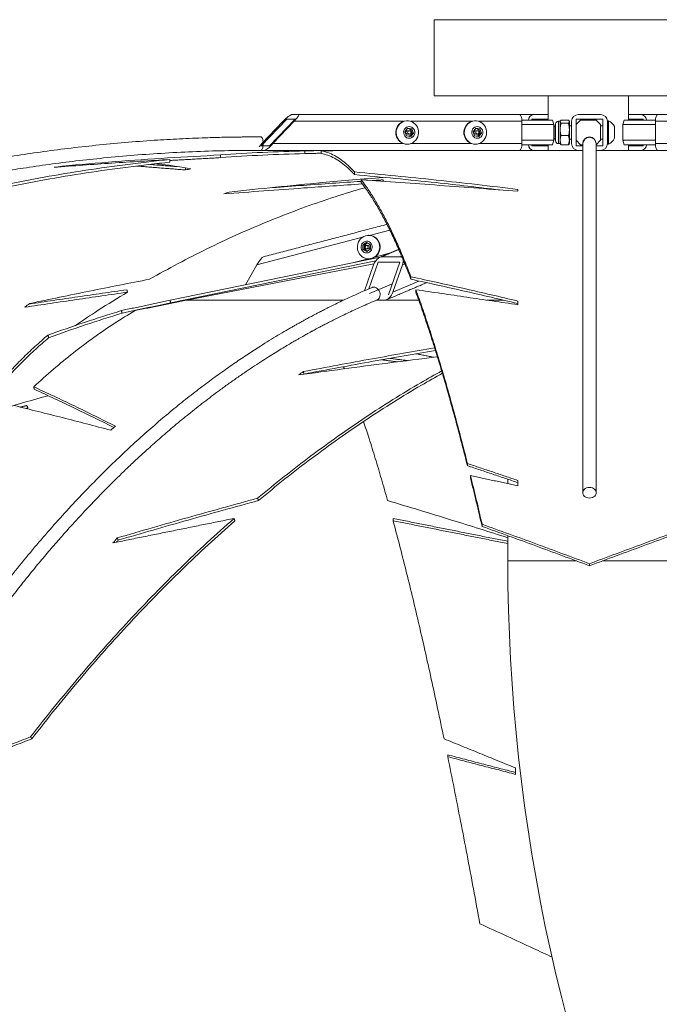
# Model space of a CAD drawing. Units: centimetres. Extents: x -44136 to 736, y -275 to 687.
# Drawn here: x 522 to 568, y 182 to 252 of the extents above; entities that cross this region are included whole.
import ezdxf

# ---------------------------------------------------------------- set-up
doc = ezdxf.new("R2010")
doc.units = ezdxf.units.CM
doc.header["$MEASUREMENT"] = 0
doc.linetypes.add('SLD-Solid', pattern=[0])

msp = doc.modelspace()

# ---------------------------------------------------------------- linework, layer by layer
at = {"linetype": 'SLD-Solid', "lineweight": 18}
for p, q in [((573.498, 251.904), (551.591, 251.904)), ((573.498, 246.507), (551.591, 246.507)), ((541.137, 244.857), (539.326, 242.952)), ((539.379, 243.111), (540.888, 244.698)), ((539.914, 242.952), (541.726, 244.857)), ((540.163, 243.111), (541.673, 244.698)), ((541.726, 244.857), (541.137, 244.857)), ((541.979, 245.174), (541.488, 245.174)), ((549.434, 244.698), (541.673, 244.698)), ((541.979, 245.174), (557.681, 245.174)), ((554.266, 244.698), (549.94, 244.698)), ((557.828, 244.698), (554.772, 244.698)), ((557.681, 245.174), (558.666, 245.174)), ((557.826, 244.778), (559.999, 244.778)), ((557.828, 244.698), (557.828, 243.111)), ((559.687, 244.857), (558.537, 244.857)), ((558.537, 244.857), (558.537, 244.778)), ((559.687, 245.174), (558.666, 245.174)), ((559.999, 244.778), (560.097, 244.46)), ((560.216, 243.489), (560.216, 244.5)), ((560.414, 244.698), (560.414, 243.351)), ((560.542, 244.674), (560.542, 244.698)), ((560.542, 244.121), (560.542, 244.674)), ((561.124, 244.786), (560.613, 244.786)), ((561.124, 244.562), (560.613, 244.562)), ((561.195, 244.698), (561.195, 244.674)), ((561.195, 244.674), (561.195, 244.121)), ((561.354, 243.111), (561.354, 244.698)), ((563.576, 244.857), (561.671, 244.857)), ((561.671, 244.857), (561.671, 242.952)), ((561.989, 244.778), (561.671, 244.46)), ((563.418, 245.174), (561.83, 245.174)), ((561.989, 244.778), (563.1, 244.778)), ((563.418, 244.46), (563.1, 244.778)), ((563.576, 242.952), (563.576, 244.857)), ((563.894, 243.111), (563.894, 244.698)), ((563.973, 244.738), (563.973, 243.597)), ((564.992, 244.46), (565.09, 244.778)), ((565.09, 244.778), (567.312, 244.778)), ((566.295, 245.174), (565.402, 245.174)), ((566.423, 244.857), (565.402, 244.857)), ((566.295, 245.174), (567.457, 245.174)), ((566.423, 244.778), (566.423, 244.857)), ((567.31, 243.111), (567.31, 244.698)), ((570.076, 244.698), (567.31, 244.698)), ((567.457, 245.174), (583.159, 245.174)), ((549.529, 243.951), (549.719, 244.203)), ((549.642, 243.653), (549.529, 243.951)), ((549.709, 244.19), (549.774, 244.18)), ((549.719, 244.203), (550.021, 244.156)), ((549.774, 244.18), (549.925, 244.156)), ((549.925, 244.156), (550.021, 244.156)), ((549.925, 244.156), (549.982, 244.007)), ((550.038, 243.858), (549.943, 243.732)), ((550.134, 243.858), (549.944, 243.606)), ((549.982, 244.007), (550.038, 243.858)), ((550.021, 244.156), (550.134, 243.858)), ((550.038, 243.858), (550.134, 243.858)), ((554.361, 243.951), (554.55, 244.203)), ((554.473, 243.653), (554.361, 243.951)), ((554.54, 244.19), (554.605, 244.18)), ((554.55, 244.203), (554.852, 244.156)), ((554.605, 244.18), (554.757, 244.156)), ((554.757, 244.156), (554.852, 244.156)), ((554.757, 244.156), (554.813, 244.007)), ((554.869, 243.858), (554.774, 243.732)), ((554.965, 243.858), (554.775, 243.606)), ((554.813, 244.007), (554.869, 243.858)), ((554.852, 244.156), (554.965, 243.858)), ((554.869, 243.858), (554.965, 243.858)), ((560.097, 244.46), (557.828, 244.46)), ((560.084, 244.286), (560.084, 243.764)), ((560.097, 244.46), (560.097, 244.299)), ((560.178, 244.381), (560.178, 243.729)), ((560.542, 243.351), (560.542, 244.121)), ((561.195, 243.351), (561.195, 244.121)), ((563.418, 244.46), (563.418, 243.349)), ((564.399, 244.321), (564.399, 243.751)), ((567.31, 244.46), (564.992, 244.46)), ((564.992, 243.349), (564.992, 244.46)), ((540.163, 243.111), (549.434, 243.111)), ((549.944, 243.606), (549.642, 243.653)), ((549.943, 243.732), (549.858, 243.619)), ((549.94, 243.111), (554.266, 243.111)), ((554.775, 243.606), (554.473, 243.653)), ((554.774, 243.732), (554.69, 243.619)), ((554.772, 243.111), (557.828, 243.111)), ((557.828, 243.349), (560.097, 243.349)), ((560.097, 243.349), (559.999, 243.031)), ((560.084, 243.764), (560.084, 243.523)), ((560.097, 243.51), (560.097, 243.349)), ((560.178, 243.729), (560.178, 243.428)), ((560.216, 243.309), (560.216, 243.489)), ((560.414, 243.351), (560.414, 243.111)), ((560.542, 243.111), (560.542, 243.351)), ((561.124, 243.68), (560.613, 243.68)), ((561.195, 243.351), (561.195, 243.111)), ((561.671, 243.349), (561.989, 243.031)), ((563.1, 243.031), (563.418, 243.349)), ((563.973, 243.597), (563.973, 243.071)), ((564.399, 243.751), (564.399, 243.488)), ((564.992, 243.349), (567.31, 243.349)), ((565.09, 243.031), (564.992, 243.349)), ((567.31, 243.111), (570.289, 243.111)), ((539.316, 242.634), (539.073, 242.634)), ((539.315, 242.634), (539.073, 242.634)), ((539.563, 242.634), (539.318, 242.634)), ((544.447, 242.634), (539.318, 242.634)), ((539.326, 242.952), (539.914, 242.952)), ((546.026, 242.634), (544.447, 242.634)), ((562.148, 242.634), (546.026, 242.634)), ((559.999, 243.031), (557.826, 243.031)), ((558.537, 243.031), (558.537, 242.952)), ((558.537, 242.952), (559.687, 242.952)), ((561.124, 243.023), (560.613, 243.023)), ((561.671, 242.952), (562.148, 242.952)), ((562.148, 242.634), (561.83, 242.634)), ((562.151, 243.031), (561.989, 243.031)), ((563.1, 242.952), (563.576, 242.952)), ((563.418, 242.634), (563.1, 242.634)), ((579.222, 242.634), (563.1, 242.634)), ((567.312, 243.031), (565.09, 243.031)), ((565.402, 242.952), (566.423, 242.952)), ((566.423, 242.952), (566.423, 243.031)), ((557.544, 239.729), (557.544, 239.865)), ((548.45, 236.98), (547.018, 236.604)), ((546.511, 236.471), (539.02, 234.508)), ((546.546, 235.932), (546.809, 236.094)), ((546.547, 235.611), (546.546, 235.932)), ((546.641, 235.932), (546.546, 235.932)), ((546.813, 235.452), (546.547, 235.611)), ((546.643, 235.611), (546.547, 235.611)), ((546.641, 235.932), (546.773, 236.013)), ((546.642, 235.771), (546.641, 235.932)), ((546.643, 235.611), (546.642, 235.771)), ((546.776, 235.531), (546.643, 235.611)), ((546.773, 236.013), (546.858, 236.065)), ((546.86, 235.481), (546.776, 235.531)), ((546.809, 236.094), (547.075, 235.935)), ((547.076, 235.614), (546.813, 235.452)), ((547.075, 235.935), (547.076, 235.614)), ((549.093, 235.595), (547.889, 235.085)), ((547.76, 235.056), (532.854, 232.006)), ((547.457, 234.801), (532.898, 231.821)), ((545.912, 234.678), (546.912, 234.94)), ((547.383, 235.064), (548.415, 235.334)), ((549.174, 235.085), (547.889, 235.085)), ((549.174, 235.085), (549.289, 235.134)), ((534.016, 232.006), (547.331, 234.584)), ((538.218, 233.104), (539.02, 234.508)), ((546.654, 232.677), (547.3, 234.508)), ((547.625, 234.7), (546.956, 232.806)), ((549.166, 234.7), (547.625, 234.7)), ((548.351, 232.391), (549.166, 234.7)), ((548.676, 232.583), (549.355, 234.508)), ((549.523, 234.579), (549.355, 234.508)), ((548.676, 232.583), (550.519, 233.365)), ((548.622, 233.16), (547.001, 232.472)), ((545.174, 232.006), (534.016, 232.006)), ((548.086, 232.006), (547.507, 232.006)), ((550.503, 232.006), (547.507, 232.006)), ((556.528, 232.006), (555.351, 232.006)), ((557.544, 231.683), (557.544, 231.945)), ((532.898, 231.821), (533.107, 231.821)), ((557.544, 218.837), (557.544, 219.213)), ((561.694, 213.504), (556.829, 213.504)), ((568.259, 213.504), (563.553, 213.504)), ((557.385, 198.814), (557.385, 198.36))]:
    msp.add_line(p, q, dxfattribs=at)
at = {"linetype": 'SLD-Solid', "lineweight": 18, "flags": 128}
for points in [[(548.963, 243.597), (549.023, 243.471), (549.102, 243.357), (549.199, 243.259), (549.31, 243.179), (549.432, 243.12), (549.562, 243.084), (549.696, 243.071), (549.83, 243.083), (549.96, 243.118), (550.083, 243.175), (550.194, 243.254), (550.292, 243.351), (550.372, 243.464), (550.433, 243.59), (550.473, 243.725), (550.491, 243.865), (550.486, 244.007), (550.458, 244.145), (550.409, 244.276), (550.339, 244.397), (550.25, 244.503), (550.146, 244.593), (550.029, 244.662), (549.903, 244.71), (549.77, 244.734), (549.636, 244.735), (549.503, 244.712), (549.376, 244.665), (549.259, 244.597), (549.154, 244.509), (549.065, 244.403), (548.994, 244.283), (548.943, 244.152), (548.914, 244.014), (548.908, 243.873), (548.924, 243.733), (548.963, 243.597)], [(553.794, 243.597), (553.854, 243.471), (553.934, 243.357), (554.03, 243.259), (554.141, 243.179), (554.264, 243.12), (554.393, 243.084), (554.527, 243.071), (554.661, 243.083), (554.791, 243.118), (554.914, 243.175), (555.026, 243.254), (555.123, 243.351), (555.204, 243.464), (555.265, 243.59), (555.305, 243.725), (555.322, 243.865), (555.317, 244.007), (555.29, 244.145), (555.24, 244.276), (555.17, 244.397), (555.082, 244.503), (554.978, 244.593), (554.861, 244.662), (554.734, 244.71), (554.602, 244.734), (554.467, 244.735), (554.335, 244.712), (554.208, 244.665), (554.09, 244.597), (553.985, 244.509), (553.896, 244.403), (553.825, 244.283), (553.774, 244.152), (553.745, 244.014), (553.739, 243.873), (553.756, 243.733), (553.794, 243.597)], [(557.681, 245.174), (557.71, 245.165), (557.737, 245.138), (557.763, 245.094), (557.785, 245.035), (557.803, 244.963), (557.817, 244.88), (557.825, 244.791), (557.828, 244.698)], [(567.31, 244.698), (567.313, 244.791), (567.321, 244.88), (567.335, 244.963), (567.353, 245.035), (567.375, 245.094), (567.401, 245.138), (567.428, 245.165), (567.457, 245.174)], [(549.463, 243.751), (549.509, 243.663), (549.573, 243.589), (549.653, 243.533), (549.742, 243.499), (549.837, 243.488), (549.932, 243.502), (550.021, 243.539), (550.099, 243.597), (550.161, 243.673), (550.204, 243.763), (550.225, 243.86), (550.224, 243.961), (550.2, 244.058), (550.154, 244.146), (550.09, 244.22), (550.01, 244.276), (549.92, 244.31), (549.825, 244.321), (549.731, 244.307), (549.642, 244.27), (549.564, 244.212), (549.502, 244.136), (549.459, 244.046), (549.437, 243.948), (549.439, 243.848), (549.463, 243.751)], [(549.726, 243.861), (549.75, 243.822), (549.786, 243.795), (549.83, 243.785), (549.873, 243.794), (549.91, 243.819), (549.935, 243.857), (549.945, 243.903), (549.937, 243.948), (549.913, 243.987), (549.876, 244.014), (549.833, 244.024), (549.79, 244.015), (549.752, 243.99), (549.727, 243.952), (549.718, 243.906), (549.726, 243.861)], [(554.294, 243.751), (554.34, 243.663), (554.405, 243.589), (554.484, 243.533), (554.574, 243.499), (554.669, 243.488), (554.763, 243.502), (554.852, 243.539), (554.93, 243.597), (554.992, 243.673), (555.035, 243.763), (555.057, 243.86), (555.055, 243.961), (555.031, 244.058), (554.985, 244.146), (554.921, 244.22), (554.842, 244.276), (554.752, 244.31), (554.657, 244.321), (554.562, 244.307), (554.473, 244.27), (554.396, 244.212), (554.333, 244.136), (554.29, 244.046), (554.269, 243.948), (554.27, 243.848), (554.294, 243.751)], [(554.557, 243.861), (554.581, 243.822), (554.618, 243.795), (554.661, 243.785), (554.705, 243.794), (554.742, 243.819), (554.767, 243.857), (554.776, 243.903), (554.768, 243.948), (554.744, 243.987), (554.708, 244.014), (554.664, 244.024), (554.621, 244.015), (554.584, 243.99), (554.559, 243.952), (554.549, 243.906), (554.557, 243.861)], [(539.464, 243.111), (539.46, 243.217), (539.449, 243.317), (539.432, 243.408), (539.409, 243.483), (539.381, 243.54), (539.35, 243.575), (539.317, 243.587)], [(557.828, 243.111), (557.825, 243.018), (557.817, 242.928), (557.803, 242.846), (557.785, 242.774), (557.763, 242.715), (557.737, 242.671), (557.71, 242.644), (557.681, 242.634)], [(567.457, 242.634), (567.428, 242.644), (567.401, 242.671), (567.375, 242.715), (567.353, 242.774), (567.335, 242.846), (567.321, 242.928), (567.313, 243.018), (567.31, 243.111)], [(547.343, 235.054), (547.453, 235.135), (547.548, 235.235), (547.626, 235.35), (547.684, 235.478), (547.721, 235.614), (547.735, 235.754), (547.727, 235.895), (547.696, 236.033), (547.643, 236.163), (547.57, 236.282), (547.48, 236.386), (547.373, 236.472), (547.255, 236.539), (547.127, 236.583), (546.994, 236.604), (546.86, 236.601), (546.728, 236.575), (546.602, 236.525), (546.486, 236.454), (546.383, 236.363), (546.297, 236.255), (546.228, 236.133), (546.181, 236.001), (546.155, 235.862), (546.152, 235.721), (546.172, 235.581), (546.214, 235.447), (546.277, 235.322), (546.359, 235.21), (546.458, 235.114), (546.57, 235.038), (546.694, 234.982), (546.825, 234.949), (546.959, 234.94), (547.093, 234.955), (547.222, 234.993), (547.343, 235.054)], [(547.011, 235.413), (547.087, 235.474), (547.147, 235.552), (547.188, 235.643), (547.206, 235.742), (547.202, 235.842), (547.175, 235.938), (547.126, 236.025), (547.06, 236.097), (546.979, 236.15), (546.888, 236.182), (546.793, 236.189), (546.699, 236.172), (546.611, 236.132), (546.535, 236.072), (546.475, 235.993), (546.435, 235.902), (546.416, 235.804), (546.42, 235.704), (546.448, 235.607), (546.496, 235.521), (546.562, 235.449), (546.643, 235.396), (546.734, 235.364), (546.829, 235.357), (546.924, 235.373), (547.011, 235.413)], [(546.868, 235.67), (546.901, 235.701), (546.921, 235.743), (546.923, 235.789), (546.909, 235.833), (546.88, 235.868), (546.84, 235.888), (546.796, 235.891), (546.754, 235.876), (546.721, 235.845), (546.701, 235.803), (546.699, 235.757), (546.713, 235.713), (546.743, 235.678), (546.782, 235.658), (546.827, 235.655), (546.868, 235.67)], [(546.935, 235.654), (546.951, 235.655), (546.992, 235.67)], [(547.761, 232.468), (547.736, 232.571), (547.693, 232.668), (547.635, 232.756), (547.563, 232.829), (547.482, 232.884), (547.395, 232.918), (547.308, 232.93), (547.224, 232.918), (547.191, 232.907)], [(563.1, 218.344), (563.088, 218.428), (563.053, 218.509), (562.996, 218.58), (562.921, 218.64), (562.83, 218.686), (562.73, 218.714), (562.624, 218.723), (562.518, 218.714), (562.417, 218.686), (562.327, 218.64), (562.251, 218.58), (562.195, 218.509), (562.16, 218.428), (562.148, 218.344), (562.16, 218.26), (562.195, 218.18), (562.251, 218.108), (562.327, 218.048), (562.417, 218.003), (562.518, 217.975), (562.624, 217.965), (562.73, 217.975), (562.83, 218.003), (562.921, 218.048), (562.996, 218.108), (563.053, 218.18), (563.088, 218.26), (563.1, 218.344)]]:
    msp.add_lwpolyline(points, dxfattribs=at)
at = {"linetype": 'SLD-Solid', "lineweight": 18}
for centre, radius, start, end in [((549.705, 243.91), 0.828, 92.06088, 202.21598), ((554.536, 243.91), 0.828, 92.06093, 202.21598), ((558.71, 244.751), 0.426, 96.05533, 176.4472), ((560.414, 244.5), 0.198, 90, 180), ((561.83, 244.698), 0.476, 90, 180), ((563.418, 244.698), 0.476, 0, 90), ((563.576, 243.904), 0.923, 26.83712, 64.54344), ((566.25, 244.751), 0.426, 3.55283, 83.9447), ((549.712, 243.905), 0.119, 92.24793, 202.02683), ((549.709, 243.899), 0.113, 199.58784, 269.34141), ((549.736, 243.929), 0.254, 81.27214, 97.67179), ((549.73, 243.916), 0.267, 19.93192, 80.51681), ((549.711, 243.905), 0.29, 323.35832, 20.71042), ((554.543, 243.905), 0.119, 92.24831, 202.02682), ((554.54, 243.899), 0.113, 199.58771, 269.34115), ((554.567, 243.929), 0.254, 81.273, 97.67094), ((554.561, 243.916), 0.267, 19.93164, 80.51669), ((554.542, 243.905), 0.29, 323.35744, 20.7113), ((549.685, 243.863), 0.792, 199.61504, 269.31847), ((549.732, 243.888), 0.262, 281.11057, 323.389), ((554.516, 243.863), 0.792, 199.61499, 269.31846), ((554.564, 243.888), 0.262, 281.10974, 323.39007), ((560.414, 243.309), 0.198, 180, 270), ((561.83, 243.111), 0.476, 180, 270), ((562.624, 243.111), 0.476, 0, 180), ((563.418, 243.111), 0.476, 270, 0), ((563.576, 243.904), 0.923, 295.45656, 333.16288), ((558.71, 243.058), 0.426, 183.55783, 263.93964), ((566.25, 243.058), 0.426, 276.06033, 356.44214), ((540.876, 132.145), 110.488, 98.14523, 98.45896), ((544.215, 198.66), 43.799, 103.03893, 103.53547), ((553.705, 194.496), 48.157, 110.23997, 110.70261), ((546.928, 235.768), 0.839, 301.60382, 87.3152), ((546.923, 235.775), 0.281, 122.29999, 180.82435), ((546.923, 235.77), 0.281, 179.81298, 238.39113), ((546.908, 235.795), 0.256, 95.50616, 121.70217), ((546.907, 235.75), 0.255, 239.00469, 264.82285), ((546.93, 235.772), 0.12, 301.20538, 87.71273), ((546.966, 235.702), 0.762, 270.06144, 301.76409), ((562.442, 179.947), 65.188, 127.34578, 127.72252), ((576.44, 176.68), 60.747, 124.17431, 124.57036), ((572.869, 170.698), 68.325, 129.9672, 130.33435), ((593.403, 158.439), 85.718, 138.5899, 138.90445), ((595.423, 156.558), 88.326, 138.59212, 138.71788), ((684.464, 213.504), 127.635, 180, 205)]:
    msp.add_arc(centre, radius, start, end, dxfattribs=at)
for centre, major_axis, ratio, start_param, end_param in [((541.035, 244.698), (0.47, 0.47), 0.158384, 0.15708, 1.727876), ((541.526, 244.698), (0.47, 0.47), 0.158384, 4.869469, 6.440265), ((539.526, 243.111), (0.47, 0.47), 0.158384, 1.727876, 2.219097), ((540.016, 243.111), (0.47, 0.47), 0.158384, 3.298672, 4.869469), ((539.168, 234.508), (0.344, 0.574), 0.18979, 0.191924, 1.684277), ((547.686, 234.508), (0.31, 0.551), 0.556849, 0.303322, 1.874118), ((548.97, 234.508), (0.31, 0.551), 0.556849, -0.442221, 0.303322), ((548.97, 234.508), (0.31, 0.551), 0.556849, -1.267474, -0.536372), ((548.29, 232.583), (0.31, 0.551), 0.556849, 3.444915, 5.015711)]:
    msp.add_ellipse(centre, major_axis=major_axis, ratio=ratio, start_param=start_param, end_param=end_param, dxfattribs=at)
for points in [[(551.591, 251.904), (551.591, 246.507)], [(559.687, 246.507), (559.687, 244.778)], [(565.402, 244.778), (565.402, 246.507)], [(549.7, 244.738), (549.675, 244.738)], [(554.531, 244.738), (554.507, 244.738)], [(560.542, 244.698), (560.414, 244.698)], [(560.557, 244.724), (560.542, 244.698)], [(561.195, 244.698), (561.18, 244.724)], [(563.973, 244.738), (563.894, 244.738)], [(549.831, 244.024), (549.707, 244.024)], [(554.663, 244.024), (554.539, 244.024)], [(560.178, 244.381), (560.084, 244.286)], [(560.216, 244.381), (560.178, 244.381)], [(561.354, 244.381), (561.195, 244.381)], [(563.576, 244.381), (563.418, 244.381)], [(539.318, 243.587), (539.317, 243.587)], [(539.463, 243.111), (539.464, 243.111)], [(549.707, 243.785), (549.831, 243.785)], [(554.539, 243.785), (554.663, 243.785)], [(560.084, 243.523), (560.178, 243.428)], [(560.178, 243.428), (560.216, 243.428)], [(560.414, 243.111), (560.542, 243.111)], [(560.542, 243.111), (560.557, 243.085)], [(561.18, 243.085), (561.195, 243.111)], [(561.195, 243.428), (561.354, 243.428)], [(563.1, 243.111), (563.1, 243.111)], [(563.418, 243.428), (563.576, 243.428)], [(539.316, 242.634), (539.318, 242.634)], [(544.447, 242.634), (542.424, 242.599)], [(542.424, 242.599), (542.428, 242.409)], [(543.571, 242.429), (542.428, 242.409)], [(543.574, 242.599), (546.026, 242.634)], [(543.574, 242.599), (543.574, 242.409)], [(549.675, 243.071), (549.7, 243.071)], [(554.507, 243.071), (554.531, 243.071)], [(559.687, 243.031), (559.687, 242.634)], [(563.894, 243.071), (563.973, 243.071)], [(565.402, 242.634), (565.402, 243.031)], [(532.833, 241.987), (532.851, 241.798)], [(536.44, 242.116), (532.84, 241.914)], [(536.427, 242.306), (536.44, 242.116)], [(525.222, 241.518), (525.227, 241.475)], [(533.964, 241.242), (530.469, 241.521)], [(533.357, 241.478), (531.427, 241.632)], [(533.952, 241.388), (533.964, 241.242)], [(545.948, 241.104), (545.948, 240.916)], [(546.423, 240.542), (546.423, 240.354)], [(547.986, 240.542), (547.197, 240.487)], [(547.986, 240.542), (547.998, 240.431)], [(548.252, 237.381), (539.485, 235.083)], [(546.967, 236.606), (546.943, 236.606)], [(546.935, 235.892), (546.811, 235.892)], [(546.811, 235.654), (546.935, 235.654)], [(549.083, 235.618), (547.757, 235.055)], [(546.943, 234.94), (546.967, 234.94)], [(549.956, 233.666), (549.956, 233.49)], [(529.791, 232.749), (522.848, 231.732)], [(529.791, 232.749), (529.835, 232.574)], [(547.19, 232.906), (547.19, 232.906)], [(548.218, 232.035), (551.067, 233.244)], [(550.3, 232.749), (557.544, 231.683)], [(550.3, 232.749), (550.3, 232.574)], [(529.835, 232.574), (522.558, 231.51)], [(532.854, 232.006), (529.406, 231.264)], [(530.37, 231.264), (534.016, 232.006)], [(532.898, 231.821), (532.854, 232.006)], [(547.535, 232.028), (547.568, 232.036)], [(547.561, 232.029), (547.562, 232.03)], [(547.76, 232.467), (547.761, 232.468)], [(529.406, 231.264), (529.454, 231.081)], [(532.898, 231.821), (529.454, 231.081)], [(524.185, 229.523), (524.242, 229.342)], [(549.007, 227.628), (547.864, 227.773)], [(549.711, 227.717), (548.455, 227.877)], [(550.318, 228.202), (551.584, 227.953)], [(545.172, 227.281), (545.233, 227.133)], [(542.318, 226.938), (542.359, 226.761)], [(523.178, 225.858), (523.222, 225.682)], [(522.698, 224.53), (522.245, 224.417)], [(522.774, 224.356), (522.629, 224.32)], [(522.674, 224.309), (522.774, 224.356)], [(522.698, 224.53), (522.774, 224.356)], [(557.544, 219.213), (553.964, 220.417)], [(553.964, 220.417), (553.964, 220.261)], [(557.544, 219.059), (553.964, 220.261)], [(554.177, 219.56), (557.544, 218.837)], [(554.177, 219.56), (554.177, 219.405)], [(556.829, 219.299), (556.829, 218.991)], [(539.075, 217.955), (539.133, 217.792)], [(528.805, 214.783), (537.399, 216.519)], [(537.399, 216.519), (537.459, 216.358)], [(548.687, 216.519), (548.687, 216.358)], [(556.829, 214.894), (548.687, 216.519)], [(556.829, 214.735), (548.687, 216.358)], [(555.004, 216.106), (555.004, 215.957)], [(556.829, 215.294), (556.829, 213.504)], [(529.115, 215.137), (529.177, 214.978)], [(562.624, 213.304), (562.624, 213.16)], [(522.965, 201.021), (517.63, 198.948)], [(523.043, 200.885), (517.71, 198.814)], [(522.965, 201.021), (523.043, 200.885)], [(552.302, 200.885), (557.385, 198.814)], [(552.565, 199.745), (552.565, 199.61)], [(557.385, 198.492), (552.565, 199.745)], [(557.385, 198.36), (552.565, 199.61)]]:
    msp.add_open_spline(points, degree=1, dxfattribs=at)
for points, knots in [([(560.613, 244.786), (560.593, 244.768), (560.553, 244.731), (560.546, 244.693), (560.542, 244.674)], [0, 0, 0, 0, 0.49546, 1, 1, 1, 1]), ([(560.542, 244.674), (560.542, 244.671), (560.543, 244.651), (560.559, 244.613), (560.595, 244.579), (560.613, 244.562)], [0, 0, 0, 0, 0.070081, 0.530789, 1, 1, 1, 1]), ([(560.613, 244.562), (560.593, 244.49), (560.553, 244.345), (560.546, 244.196), (560.542, 244.121)], [0, 0, 0, 0, 0.4954717, 1, 1, 1, 1]), ([(561.124, 244.786), (561.144, 244.768), (561.184, 244.731), (561.191, 244.693), (561.195, 244.674)], [0, 0, 0, 0, 0.49546, 1, 1, 1, 1]), ([(561.195, 244.674), (561.195, 244.671), (561.194, 244.651), (561.179, 244.613), (561.143, 244.579), (561.124, 244.562)], [0, 0, 0, 0, 0.070081, 0.530788, 1, 1, 1, 1]), ([(561.124, 244.562), (561.144, 244.49), (561.184, 244.345), (561.191, 244.196), (561.195, 244.121)], [0, 0, 0, 0, 0.495472, 1, 1, 1, 1]), ([(560.542, 244.121), (560.542, 244.11), (560.543, 244.031), (560.559, 243.882), (560.595, 243.747), (560.613, 243.68)], [0, 0, 0, 0, 0.070075, 0.530775, 1, 1, 1, 1]), ([(561.195, 244.121), (561.195, 244.11), (561.194, 244.031), (561.179, 243.882), (561.143, 243.747), (561.124, 243.68)], [0, 0, 0, 0, 0.070075, 0.530775, 1, 1, 1, 1]), ([(539.317, 243.587), (539.2, 243.587), (538.987, 243.587), (538.691, 243.587), (538.426, 243.586), (538.166, 243.584), (537.892, 243.581), (537.602, 243.578), (537.204, 243.572), (536.684, 243.563), (536.036, 243.547), (534.979, 243.515), (533.54, 243.455), (531.632, 243.345), (529.65, 243.195), (527.605, 243.001), (525.614, 242.776), (523.683, 242.523), (521.812, 242.244), (520.308, 241.994), (519.154, 241.789), (518.332, 241.636), (517.5, 241.474), (516.627, 241.298), (515.674, 241.097), (514.633, 240.868), (513.501, 240.607), (512.29, 240.314), (511.001, 239.986), (509.634, 239.621), (508.191, 239.214), (506.717, 238.778), (505.219, 238.311), (503.699, 237.814), (502.12, 237.273), (500.481, 236.683), (498.785, 236.041), (497.121, 235.381), (495.496, 234.707), (493.915, 234.023), (492.297, 233.292), (490.642, 232.514), (488.963, 231.69), (487.261, 230.82), (485.539, 229.902), (483.787, 228.93), (481.995, 227.893), (480.165, 226.789), (478.299, 225.615), (476.41, 224.374), (474.5, 223.066), (472.574, 221.687), (470.63, 220.239), (469.345, 219.227), (468.695, 218.716)], [0, 0, 0, 0, 0.004619, 0.008448, 0.011705, 0.015113, 0.018728, 0.02255, 0.026579, 0.034503, 0.043122, 0.052218, 0.076361, 0.1001, 0.127832, 0.154963, 0.181368, 0.207034, 0.231961, 0.256149, 0.267295, 0.278277, 0.289153, 0.300779, 0.313443, 0.327616, 0.342896, 0.359284, 0.376779, 0.395381, 0.415092, 0.435909, 0.455965, 0.476951, 0.498869, 0.521716, 0.545494, 0.570203, 0.592074, 0.614626, 0.637858, 0.661771, 0.686365, 0.711182, 0.736656, 0.762786, 0.789573, 0.817583, 0.846277, 0.875655, 0.905716, 0.93646, 0.967888, 1, 1, 1, 1]), ([(539.319, 242.637), (539.337, 242.644), (539.375, 242.658), (539.422, 242.766), (539.456, 242.923), (539.461, 243.048), (539.463, 243.111)], [0, 0, 0, 0, 0.237877, 0.491913, 0.745938, 1, 1, 1, 1]), ([(560.542, 243.351), (560.543, 243.381), (560.547, 243.492), (560.585, 243.6), (560.613, 243.68)], [0, 0, 0, 0, 0.26865, 1, 1, 1, 1]), ([(560.613, 243.023), (560.603, 243.05), (560.561, 243.157), (560.55, 243.268), (560.542, 243.351)], [0, 0, 0, 0, 0.257554, 1, 1, 1, 1]), ([(561.195, 243.351), (561.194, 243.381), (561.19, 243.492), (561.152, 243.6), (561.124, 243.68)], [0, 0, 0, 0, 0.26865, 1, 1, 1, 1]), ([(561.124, 243.023), (561.135, 243.05), (561.176, 243.157), (561.187, 243.268), (561.195, 243.351)], [0, 0, 0, 0, 0.257554, 1, 1, 1, 1]), ([(563.1, 243.021), (563.098, 243.06), (563.095, 243.133), (563.067, 243.235), (563.027, 243.321), (562.98, 243.391), (562.927, 243.448), (562.871, 243.493), (562.819, 243.523), (562.78, 243.539), (562.761, 243.545), (562.748, 243.549), (562.735, 243.552), (562.723, 243.555), (562.71, 243.557), (562.691, 243.56), (562.665, 243.563), (562.618, 243.564), (562.553, 243.557), (562.472, 243.534), (562.384, 243.489), (562.295, 243.417), (562.218, 243.313), (562.159, 243.177), (562.152, 243.075), (562.148, 243.021)], [0, 0, 0, 0, 0.099654, 0.187996, 0.26501, 0.330691, 0.385049, 0.437118, 0.471742, 0.482738, 0.486776, 0.489962, 0.492509, 0.4949, 0.497619, 0.500839, 0.509132, 0.520219, 0.551338, 0.59478, 0.650712, 0.719197, 0.800248, 0.893858, 1, 1, 1, 1]), ([(562.148, 243.021), (562.148, 243.049), (562.148, 243.101), (562.148, 243.106), (562.148, 243.109)], [0, 0, 0, 0, 0.530294, 1, 1, 1, 1]), ([(563.1, 243.109), (563.1, 243.106), (563.1, 243.101), (563.1, 243.049), (563.1, 243.021)], [0, 0, 0, 0, 0.469706, 1, 1, 1, 1]), ([(469.29, 217.972), (469.925, 218.472), (471.182, 219.462), (473.083, 220.879), (474.966, 222.229), (476.834, 223.511), (478.671, 224.721), (480.476, 225.861), (482.247, 226.935), (483.993, 227.951), (485.818, 228.971), (487.718, 229.986), (489.687, 230.989), (491.612, 231.923), (493.489, 232.791), (495.319, 233.597), (497.148, 234.365), (498.973, 235.093), (500.788, 235.781), (502.537, 236.41), (504.219, 236.984), (505.83, 237.506), (507.37, 237.98), (508.801, 238.398), (510.124, 238.766), (511.343, 239.09), (512.499, 239.384), (513.59, 239.649), (514.618, 239.888), (515.569, 240.099), (516.444, 240.287), (517.245, 240.452), (517.999, 240.601), (518.729, 240.741), (519.701, 240.92), (520.935, 241.135), (522.542, 241.392), (524.294, 241.645), (526.199, 241.887), (528.209, 242.105), (530.316, 242.294), (532.513, 242.448), (534.747, 242.558), (537.019, 242.626), (538.546, 242.632), (539.317, 242.634)], [0, 0, 0, 0, 0.031655, 0.062645, 0.092972, 0.122634, 0.151632, 0.179466, 0.206659, 0.233211, 0.259123, 0.289135, 0.318239, 0.346435, 0.373724, 0.400104, 0.425576, 0.452329, 0.478001, 0.502593, 0.526104, 0.548535, 0.569885, 0.590155, 0.607787, 0.62451, 0.640326, 0.655235, 0.669235, 0.682327, 0.694017, 0.704874, 0.7149, 0.724639, 0.73451, 0.754282, 0.774563, 0.79937, 0.824898, 0.851147, 0.879988, 0.909295, 0.939046, 0.969253, 1, 1, 1, 1]), ([(542.424, 242.599), (541.423, 242.569), (539.423, 242.509), (537.426, 242.374), (536.427, 242.306)], [0, 0, 0, 0, 0.5, 1, 1, 1, 1]), ([(542.428, 242.409), (541.429, 242.379), (539.432, 242.318), (537.437, 242.184), (536.44, 242.116)], [0, 0, 0, 0, 0.5, 1, 1, 1, 1]), ([(539.316, 242.635), (539.316, 242.635), (539.317, 242.634), (539.318, 242.635), (539.319, 242.637)], [0, 0, 0, 0, 0.02919, 1, 1, 1, 1]), ([(545.948, 241.104), (545.79, 241.268), (545.473, 241.597), (544.998, 241.98), (544.524, 242.279), (544.049, 242.495), (543.732, 242.565), (543.574, 242.599)], [0, 0, 0, 0, 0.2, 0.4, 0.6, 0.8, 1, 1, 1, 1]), ([(545.948, 240.916), (545.79, 241.08), (545.473, 241.408), (544.998, 241.79), (544.524, 242.089), (544.049, 242.305), (543.732, 242.374), (543.574, 242.409)], [0, 0, 0, 0, 0.2, 0.4, 0.6, 0.8, 1, 1, 1, 1]), ([(560.613, 243.023), (560.591, 243.041), (560.566, 243.062), (560.56, 243.083), (560.559, 243.086)], [0, 0, 0, 0, 0.875303, 1, 1, 1, 1]), ([(561.124, 243.023), (561.146, 243.041), (561.171, 243.062), (561.178, 243.083), (561.178, 243.086)], [0, 0, 0, 0, 0.875303, 1, 1, 1, 1]), ([(562.148, 243.021), (562.148, 242.993), (562.148, 242.939), (562.148, 242.822), (562.148, 242.686), (562.148, 242.532), (562.148, 242.365), (562.148, 242.191), (562.148, 242.013), (562.148, 241.836), (562.148, 241.658), (562.148, 241.482), (562.148, 241.317), (562.148, 241.166), (562.148, 241.027), (562.148, 240.885), (562.148, 240.732), (562.148, 240.561), (562.148, 240.36), (562.148, 240.122), (562.148, 239.843), (562.148, 239.532), (562.148, 239.194), (562.148, 238.83), (562.148, 238.44), (562.148, 238.013), (562.148, 237.546), (562.148, 237.036), (562.148, 236.481), (562.148, 235.895), (562.148, 235.281), (562.148, 234.637), (562.148, 233.947), (562.148, 233.206), (562.148, 232.413), (562.148, 231.565), (562.148, 230.659), (562.148, 229.693), (562.148, 228.665), (562.148, 227.571), (562.148, 226.409), (562.148, 225.201), (562.148, 223.949), (562.148, 222.653), (562.148, 221.287), (562.148, 219.853), (562.148, 218.851), (562.148, 218.344)], [0, 0, 0, 0, 0.026206, 0.051238, 0.075098, 0.097784, 0.119297, 0.139636, 0.157739, 0.174799, 0.190815, 0.205789, 0.21972, 0.230532, 0.24062, 0.25048, 0.261129, 0.272597, 0.284885, 0.300419, 0.317091, 0.334901, 0.353848, 0.372401, 0.391929, 0.412432, 0.43391, 0.456363, 0.479791, 0.504195, 0.527421, 0.551466, 0.576331, 0.602015, 0.628519, 0.655841, 0.683983, 0.712945, 0.742725, 0.773325, 0.804744, 0.836983, 0.86813, 0.900005, 0.932608, 0.96594, 1, 1, 1, 1]), ([(563.1, 218.344), (563.1, 218.857), (563.1, 219.871), (563.1, 221.322), (563.1, 222.702), (563.1, 224.011), (563.1, 225.251), (563.1, 226.425), (563.1, 227.534), (563.1, 228.598), (563.1, 229.615), (563.1, 230.586), (563.1, 231.496), (563.1, 232.349), (563.1, 233.146), (563.1, 233.891), (563.1, 234.585), (563.1, 235.232), (563.1, 235.833), (563.1, 236.392), (563.1, 236.909), (563.1, 237.414), (563.1, 237.904), (563.1, 238.374), (563.1, 238.8), (563.1, 239.176), (563.1, 239.508), (563.1, 239.8), (563.1, 240.063), (563.1, 240.301), (563.1, 240.514), (563.1, 240.704), (563.1, 240.869), (563.1, 241.016), (563.1, 241.155), (563.1, 241.295), (563.1, 241.439), (563.1, 241.586), (563.1, 241.745), (563.1, 241.914), (563.1, 242.089), (563.1, 242.261), (563.1, 242.424), (563.1, 242.577), (563.1, 242.717), (563.1, 242.839), (563.1, 242.945), (563.1, 242.996), (563.1, 243.021)], [0, 0, 0, 0, 0.0344776, 0.0682089, 0.1011937, 0.133432, 0.1649236, 0.1956689, 0.2256677, 0.2549199, 0.2847643, 0.3137894, 0.3419954, 0.3693819, 0.3959491, 0.421697, 0.4466257, 0.470735, 0.494025, 0.5164957, 0.538147, 0.5589791, 0.5824792, 0.6048414, 0.6260654, 0.6461514, 0.6637292, 0.680332, 0.6959597, 0.7106122, 0.7242897, 0.7369922, 0.7487196, 0.7586243, 0.7686557, 0.7794115, 0.7908916, 0.803096, 0.8160247, 0.8324952, 0.8500087, 0.8685652, 0.8881647, 0.9088072, 0.9300963, 0.9523914, 0.9756927, 1, 1, 1, 1]), ([(532.833, 241.987), (531.838, 241.877), (529.849, 241.656), (526.876, 241.231), (523.913, 240.738), (520.963, 240.17), (518.027, 239.53), (515.108, 238.816), (512.204, 238.035), (510.285, 237.454), (509.325, 237.164)], [0, 0, 0, 0, 0.1249999, 0.2499999, 0.3749999, 0.4999999, 0.6249998, 0.7499999, 0.8749998, 1, 1, 1, 1]), ([(532.851, 241.798), (531.858, 241.688), (529.872, 241.467), (526.904, 241.043), (523.945, 240.55), (521, 239.984), (518.068, 239.345), (515.153, 238.632), (512.254, 237.852), (510.337, 237.272), (509.379, 236.982)], [0, 0, 0, 0, 0.125, 0.25, 0.375, 0.5, 0.625, 0.75, 0.875, 1, 1, 1, 1]), ([(524.623, 241.431), (525.99, 241.534), (528.724, 241.741), (531.463, 241.905), (532.833, 241.987)], [0, 0, 0, 0, 0.5, 1, 1, 1, 1]), ([(536.427, 242.306), (535.18, 242.24), (532.686, 242.106), (528.95, 241.843), (526.464, 241.627), (525.222, 241.518)], [0, 0, 0, 0, 0.333333, 0.666667, 1, 1, 1, 1]), ([(531.914, 241.689), (532.033, 241.674), (532.838, 241.573), (533.645, 241.442), (534.333, 241.33)], [0, 0, 0, 0, 0.147182, 1, 1, 1, 1]), ([(557.544, 239.865), (555.611, 240.094), (551.746, 240.552), (547.881, 240.92), (545.948, 241.104)], [0, 0, 0, 0, 0.5, 1, 1, 1, 1]), ([(537.045, 239.679), (539.25, 239.909), (542.889, 240.289), (546.536, 240.595), (547.974, 240.715)], [0, 0, 0, 0, 0.6058505, 1, 1, 1, 1]), ([(546.423, 240.434), (545.055, 240.343), (542.957, 240.202), (540.861, 240.044), (540.133, 239.989)], [0, 0, 0, 0, 0.65223, 1, 1, 1, 1]), ([(556.241, 239.828), (554.743, 240.005), (551.312, 240.409), (547.881, 240.733), (545.948, 240.916)], [0, 0, 0, 0, 0.436731, 1, 1, 1, 1]), ([(549.956, 233.666), (549.809, 234.043), (549.514, 234.796), (549.073, 235.834), (548.631, 236.806), (548.189, 237.703), (547.748, 238.527), (547.306, 239.276), (546.864, 239.957), (546.57, 240.347), (546.423, 240.542)], [0, 0, 0, 0, 0.125, 0.25, 0.375, 0.5, 0.625, 0.75, 0.875, 1, 1, 1, 1]), ([(546.423, 240.542), (548.276, 240.415), (551.983, 240.16), (555.69, 239.873), (557.544, 239.729)], [0, 0, 0, 0, 0.5, 1, 1, 1, 1]), ([(549.956, 233.49), (549.809, 233.866), (549.514, 234.617), (549.073, 235.654), (548.631, 236.624), (548.189, 237.52), (547.748, 238.343), (547.306, 239.091), (546.864, 239.77), (546.57, 240.16), (546.423, 240.354)], [0, 0, 0, 0, 0.125, 0.25, 0.375, 0.5, 0.625, 0.75, 0.875, 1, 1, 1, 1]), ([(531.403, 233.49), (532.077, 233.866), (533.427, 234.617), (535.471, 235.654), (537.529, 236.624), (539.602, 237.52), (541.686, 238.344), (543.783, 239.089), (545.453, 239.636), (546.428, 239.908), (546.696, 239.983)], [0, 0, 0, 0, 0.135489, 0.270978, 0.406468, 0.541957, 0.677446, 0.812935, 0.948424, 1, 1, 1, 1]), ([(546.499, 240.251), (545.113, 240.157), (541.838, 239.936), (538.567, 239.687), (536.681, 239.543)], [0, 0, 0, 0, 0.4232493, 1, 1, 1, 1]), ([(522.898, 231.771), (524.313, 232.066), (527.143, 232.657), (529.983, 233.212), (531.403, 233.49)], [0, 0, 0, 0, 0.5, 1, 1, 1, 1]), ([(557.544, 231.945), (556.279, 232.241), (553.75, 232.833), (551.221, 233.388), (549.956, 233.666)], [0, 0, 0, 0, 0.5, 1, 1, 1, 1]), ([(557.544, 231.771), (556.279, 232.066), (553.75, 232.657), (551.221, 233.212), (549.956, 233.49)], [0, 0, 0, 0, 0.5, 1, 1, 1, 1]), ([(547.191, 232.907), (546.978, 232.816), (546.568, 232.642), (545.979, 232.38), (545.438, 232.132), (544.945, 231.899), (544.5, 231.683), (544.103, 231.487), (543.765, 231.316), (543.483, 231.17), (543.251, 231.05), (543.056, 230.947), (542.897, 230.862), (542.773, 230.796), (542.678, 230.745), (542.605, 230.705), (542.535, 230.667), (542.459, 230.626), (542.368, 230.576), (542.263, 230.519), (542.143, 230.453), (541.989, 230.367), (541.797, 230.26), (541.572, 230.132), (541.336, 229.997), (540.981, 229.791), (540.501, 229.508), (539.891, 229.138), (539.184, 228.696), (538.375, 228.172), (537.459, 227.556), (536.507, 226.889), (535.512, 226.163), (534.478, 225.377), (533.408, 224.528), (532.315, 223.622), (531.202, 222.659), (530.068, 221.636), (528.917, 220.551), (527.748, 219.401), (526.563, 218.184), (525.364, 216.898), (524.153, 215.54), (522.934, 214.112), (521.725, 212.633), (520.534, 211.109), (519.363, 209.548), (518.207, 207.939), (516.962, 206.131), (515.635, 204.11), (514.563, 202.387), (513.84, 201.184), (513.467, 200.554), (513.135, 199.985), (512.843, 199.48), (512.605, 199.061), (512.414, 198.724), (512.266, 198.46), (512.142, 198.238), (512.055, 198.082), (511.999, 197.98), (511.966, 197.922), (511.939, 197.872), (511.916, 197.831), (511.896, 197.795), (511.871, 197.75), (511.832, 197.679), (511.771, 197.568), (511.687, 197.415), (511.581, 197.221), (511.453, 196.985), (511.303, 196.708), (511.131, 196.387), (510.937, 196.024), (510.711, 195.595), (510.449, 195.095), (510.151, 194.519), (509.827, 193.884), (509.478, 193.188), (509.104, 192.432), (508.706, 191.615), (508.435, 191.046), (508.295, 190.751)], [0, 0, 0, 0, 0.0139776, 0.0269177, 0.0388202, 0.0496851, 0.0595126, 0.0683026, 0.0760552, 0.0819878, 0.0871261, 0.0914701, 0.0950199, 0.0977755, 0.0997369, 0.1013403, 0.1027141, 0.1044137, 0.1064392, 0.1087905, 0.1114677, 0.1144709, 0.1191323, 0.1243074, 0.1296131, 0.1350131, 0.148249, 0.1620188, 0.1763222, 0.1963148, 0.2172647, 0.2391718, 0.262036, 0.2863531, 0.3115133, 0.3373926, 0.3639911, 0.3913086, 0.4193452, 0.4481007, 0.4775845, 0.5077876, 0.5387098, 0.5703492, 0.6023685, 0.6339497, 0.6656632, 0.6975094, 0.7294877, 0.7703785, 0.8114838, 0.823859, 0.8350713, 0.8451204, 0.8540062, 0.861729, 0.8670416, 0.8716183, 0.875459, 0.8785638, 0.8797184, 0.8807247, 0.8815825, 0.8822922, 0.8828534, 0.8834166, 0.884622, 0.88653, 0.8891448, 0.892467, 0.8964963, 0.9012328, 0.9066763, 0.9128269, 0.9196847, 0.9283878, 0.9380146, 0.9485647, 0.9600384, 0.9724357, 0.9857562, 1, 1, 1, 1]), ([(553.964, 220.417), (553.811, 221.018), (553.506, 222.22), (553.048, 223.937), (552.59, 225.589), (552.132, 227.169), (551.674, 228.678), (551.216, 230.112), (550.758, 231.478), (550.453, 232.326), (550.3, 232.749)], [0, 0, 0, 0, 0.125, 0.25, 0.375, 0.5, 0.625, 0.75, 0.875, 1, 1, 1, 1]), ([(509.157, 190.345), (509.307, 190.66), (509.595, 191.267), (510.019, 192.135), (510.412, 192.928), (510.776, 193.648), (511.108, 194.296), (511.408, 194.874), (511.675, 195.383), (511.909, 195.823), (512.109, 196.195), (512.274, 196.501), (512.404, 196.741), (512.506, 196.927), (512.591, 197.083), (512.675, 197.235), (512.765, 197.399), (512.866, 197.581), (512.977, 197.781), (513.126, 198.046), (513.314, 198.381), (513.544, 198.785), (513.82, 199.267), (514.145, 199.827), (514.524, 200.472), (514.931, 201.152), (515.37, 201.874), (515.841, 202.635), (516.345, 203.435), (516.881, 204.268), (517.449, 205.133), (518.049, 206.028), (518.676, 206.939), (519.396, 207.963), (520.196, 209.068), (521.065, 210.23), (521.914, 211.331), (522.743, 212.373), (523.545, 213.351), (524.319, 214.269), (525.065, 215.129), (525.787, 215.94), (526.446, 216.661), (527.044, 217.3), (527.59, 217.872), (528.143, 218.439), (528.716, 219.016), (529.319, 219.609), (529.951, 220.217), (530.613, 220.838), (531.369, 221.529), (532.225, 222.287), (533.188, 223.111), (534.201, 223.944), (535.265, 224.782), (536.198, 225.485), (536.984, 226.057), (537.611, 226.5), (538.238, 226.932), (538.847, 227.34), (539.42, 227.714), (539.942, 228.046), (540.415, 228.34), (540.839, 228.599), (541.225, 228.83), (541.573, 229.034), (541.858, 229.199), (542.086, 229.329), (542.263, 229.429), (542.42, 229.517), (542.557, 229.593), (542.675, 229.658), (542.773, 229.712), (542.854, 229.757), (542.924, 229.795), (542.998, 229.835), (543.101, 229.891), (543.247, 229.97), (543.441, 230.073), (543.679, 230.199), (543.96, 230.345), (544.279, 230.508), (544.633, 230.686), (545.023, 230.878), (545.452, 231.085), (545.922, 231.306), (546.432, 231.539), (546.982, 231.783), (547.363, 231.945), (547.561, 232.029)], [0, 0, 0, 0, 0.015386, 0.029646, 0.042779, 0.054787, 0.06567, 0.075426, 0.084057, 0.091562, 0.097941, 0.103195, 0.107323, 0.110325, 0.112878, 0.115395, 0.118235, 0.121398, 0.124882, 0.12869, 0.135314, 0.142469, 0.150041, 0.160836, 0.172379, 0.184672, 0.197712, 0.21179, 0.226648, 0.242285, 0.258701, 0.275896, 0.293869, 0.311965, 0.336603, 0.360427, 0.383438, 0.405635, 0.42702, 0.447231, 0.466658, 0.4853, 0.503158, 0.517326, 0.530958, 0.544678, 0.559046, 0.574062, 0.589727, 0.60604, 0.623001, 0.645243, 0.66851, 0.6928, 0.718115, 0.744453, 0.758836, 0.773507, 0.788419, 0.802672, 0.815921, 0.828168, 0.838797, 0.848533, 0.857378, 0.865332, 0.872394, 0.876868, 0.880893, 0.884468, 0.887593, 0.890269, 0.892494, 0.89427, 0.895789, 0.897228, 0.899344, 0.902777, 0.907183, 0.912564, 0.918919, 0.926248, 0.934133, 0.942902, 0.952555, 0.963091, 0.974511, 0.986814, 1, 1, 1, 1]), ([(526.116, 230.196), (526.664, 230.565), (527.894, 231.393), (529.143, 232.153), (529.835, 232.574)], [0, 0, 0, 0, 0.445748, 1, 1, 1, 1]), ([(547.568, 232.036), (547.574, 232.038), (547.627, 232.049), (547.701, 232.136), (547.77, 232.285), (547.763, 232.407), (547.76, 232.467)], [0, 0, 0, 0, 0.037427, 0.358294, 0.67915, 1, 1, 1, 1]), ([(553.964, 220.261), (553.811, 220.861), (553.506, 222.062), (553.048, 223.776), (552.59, 225.425), (552.132, 227.003), (551.674, 228.509), (551.216, 229.941), (550.758, 231.305), (550.453, 232.151), (550.3, 232.574)], [0, 0, 0, 0, 0.125, 0.25, 0.375, 0.5, 0.625, 0.75, 0.875, 1, 1, 1, 1]), ([(523.178, 225.858), (523.644, 226.279), (524.577, 227.122), (526, 228.284), (527.44, 229.366), (528.895, 230.369), (529.878, 230.966), (530.37, 231.264)], [0, 0, 0, 0, 0.2, 0.4, 0.6, 0.8, 1, 1, 1, 1]), ([(529.406, 231.264), (528.531, 230.992), (526.78, 230.447), (525.05, 229.831), (524.185, 229.523)], [0, 0, 0, 0, 0.5, 1, 1, 1, 1]), ([(529.454, 231.081), (528.58, 230.809), (526.833, 230.265), (525.106, 229.65), (524.242, 229.342)], [0, 0, 0, 0, 0.5, 1, 1, 1, 1]), ([(524.185, 229.523), (523.877, 229.255), (523.26, 228.72), (522.354, 227.858), (521.764, 227.245), (521.469, 226.938)], [0, 0, 0, 0, 0.333333, 0.666667, 1, 1, 1, 1]), ([(524.242, 229.342), (523.935, 229.075), (523.32, 228.541), (522.418, 227.68), (521.83, 227.067), (521.536, 226.761)], [0, 0, 0, 0, 0.333333, 0.666667, 1, 1, 1, 1]), ([(551.635, 228.619), (550.167, 228.365), (547.056, 227.829), (543.955, 227.246), (542.318, 226.938)], [0, 0, 0, 0, 0.471898, 1, 1, 1, 1]), ([(551.69, 228.442), (550.217, 228.188), (547.102, 227.651), (543.996, 227.068), (542.359, 226.761)], [0, 0, 0, 0, 0.472923, 1, 1, 1, 1]), ([(541.971, 226.701), (544.083, 226.985), (547.366, 227.427), (550.656, 227.838), (551.83, 227.984)], [0, 0, 0, 0, 0.6433434, 1, 1, 1, 1]), ([(552.133, 226.988), (551.639, 226.711), (550.479, 226.062), (548.673, 224.96), (546.713, 223.695), (544.772, 222.361), (542.851, 220.96), (540.949, 219.498), (539.699, 218.469), (539.075, 217.955)], [0, 0, 0, 0, 0.1100085, 0.2583406, 0.4066722, 0.5550044, 0.7033362, 0.8516678, 1, 1, 1, 1]), ([(552.183, 226.815), (551.687, 226.538), (550.526, 225.889), (548.719, 224.787), (546.761, 223.524), (544.822, 222.192), (542.904, 220.793), (541.004, 219.333), (539.757, 218.305), (539.133, 217.792)], [0, 0, 0, 0, 0.110579, 0.258816, 0.407053, 0.555289, 0.703526, 0.851763, 1, 1, 1, 1]), ([(528.981, 223.063), (528.008, 223.55), (526.063, 224.523), (524.14, 225.413), (523.178, 225.858)], [0, 0, 0, 0, 0.5, 1, 1, 1, 1]), ([(528.871, 222.971), (527.951, 223.43), (526.057, 224.375), (524.184, 225.238), (523.222, 225.682)], [0, 0, 0, 0, 0.485973, 1, 1, 1, 1]), ([(516.408, 222.892), (517.959, 223.38), (520.54, 224.19), (523.152, 224.932), (524.194, 225.228)], [0, 0, 0, 0, 0.6009423, 1, 1, 1, 1]), ([(521.796, 224.53), (522.936, 224.246), (525.215, 223.678), (527.502, 223.08), (528.646, 222.781)], [0, 0, 0, 0, 0.5, 1, 1, 1, 1]), ([(546.591, 223.393), (546.723, 222.993), (547.001, 222.154), (547.423, 220.792), (547.859, 219.333), (548.149, 218.305), (548.294, 217.792)], [0, 0, 0, 0, 0.232865, 0.488576, 0.744289, 1, 1, 1, 1]), ([(555.004, 216.106), (554.866, 216.695), (554.591, 217.873), (554.315, 218.998), (554.177, 219.56)], [0, 0, 0, 0, 0.499999, 1, 1, 1, 1]), ([(555.004, 215.957), (554.866, 216.545), (554.591, 217.721), (554.315, 218.844), (554.177, 219.405)], [0, 0, 0, 0, 0.4999989, 1, 1, 1, 1]), ([(539.075, 217.955), (537.41, 217.497), (534.081, 216.581), (530.77, 215.618), (529.115, 215.137)], [0, 0, 0, 0, 0.5, 1, 1, 1, 1]), ([(539.133, 217.792), (537.469, 217.335), (534.142, 216.42), (530.832, 215.459), (529.177, 214.978)], [0, 0, 0, 0, 0.5, 1, 1, 1, 1]), ([(548.294, 217.792), (549.809, 217.335), (552.654, 216.477), (555.5, 215.575), (556.829, 215.153)], [0, 0, 0, 0, 0.532549, 1, 1, 1, 1]), ([(537.399, 216.519), (536.763, 215.953), (535.49, 214.82), (533.615, 213.036), (531.765, 211.192), (529.944, 209.282), (528.151, 207.311), (526.39, 205.276), (524.657, 203.186), (523.529, 201.743), (522.965, 201.021)], [0, 0, 0, 0, 0.125, 0.25, 0.375, 0.5, 0.625, 0.75, 0.875, 1, 1, 1, 1]), ([(537.459, 216.358), (536.824, 215.793), (535.553, 214.662), (533.68, 212.881), (531.832, 211.04), (530.013, 209.133), (528.223, 207.164), (526.464, 205.133), (524.733, 203.046), (523.606, 201.605), (523.043, 200.885)], [0, 0, 0, 0, 0.125, 0.25, 0.375, 0.5, 0.625, 0.75, 0.875, 1, 1, 1, 1]), ([(548.687, 216.358), (548.838, 215.793), (549.139, 214.662), (549.591, 212.881), (550.043, 211.04), (550.495, 209.133), (550.946, 207.164), (551.398, 205.133), (551.85, 203.046), (552.151, 201.605), (552.302, 200.885)], [0, 0, 0, 0, 0.125, 0.25, 0.375, 0.5, 0.625, 0.75, 0.875001, 1, 1, 1, 1]), ([(562.624, 213.304), (561.354, 213.779), (558.814, 214.728), (556.274, 215.647), (555.004, 216.106)], [0, 0, 0, 0, 0.500001, 1, 1, 1, 1]), ([(562.624, 213.16), (561.354, 213.633), (558.814, 214.581), (556.274, 215.498), (555.004, 215.957)], [0, 0, 0, 0, 0.5, 1, 1, 1, 1]), ([(570.244, 216.106), (568.974, 215.647), (566.434, 214.728), (563.894, 213.779), (562.624, 213.304)], [0, 0, 0, 0, 0.499999, 1, 1, 1, 1]), ([(570.244, 215.957), (568.974, 215.498), (566.434, 214.581), (563.894, 213.633), (562.624, 213.16)], [0, 0, 0, 0, 0.5, 1, 1, 1, 1]), ([(552.565, 199.61), (552.717, 198.861), (553.021, 197.362), (553.477, 195.042), (553.933, 192.672), (554.389, 190.25), (554.693, 188.593), (554.845, 187.765)], [0, 0, 0, 0, 0.2, 0.4, 0.6, 0.8, 1, 1, 1, 1]), ([(554.845, 187.765), (556.115, 187.183), (557.823, 186.399), (559.531, 185.601), (559.969, 185.396)], [0, 0, 0, 0, 0.7435156, 1, 1, 1, 1])]:
    msp.add_open_spline(points, degree=3, knots=knots, dxfattribs=at)

doc.saveas('drawing.dxf')
